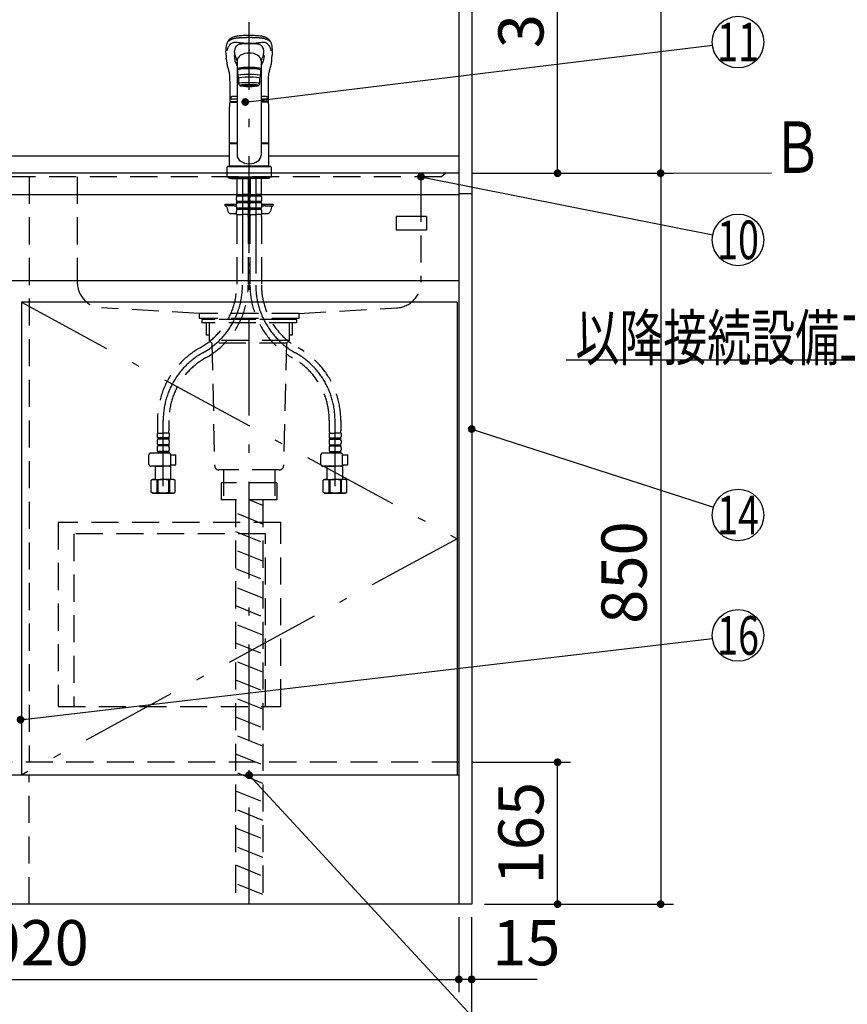
# Model space of a CAD drawing. Units: millimetres. Extents: x 210 to 6060, y -676 to 4222.
# Drawn here: x 2013 to 2976, y 661 to 1806 of the extents above; entities that cross this region are included whole.
import ezdxf

# ---------------------------------------------------------------- set-up
doc = ezdxf.new("R2010")
doc.units = ezdxf.units.MM
doc.header["$LTSCALE"] = 3.75
for name, pattern in [('DASHDOT', [50.5, 30, -9, 2.5, -9]), ('HIDDEN', [12.6, 8.4, -4.2]), ('PHANTOM', [58, 30, -9, 2.5, -5, 2.5, -9])]:
    doc.linetypes.add(name, pattern=pattern)
doc.layers.add('1', color=7, linetype='Continuous', lineweight=9)
doc.layers.add('128', color=7, linetype='Continuous', lineweight=9)
for name, color, linetype, lineweight, true_color in [('19', 52, 'Continuous', 9, 0xc0c000), ('2', 136, 'Continuous', 9, 0x008080), ('4', 56, 'Continuous', 9, 0x808000), ('5', 96, 'Continuous', 9, 0x008000), ('6', 16, 'Continuous', 9, 0x800000)]:
    doc.layers.add(name, color=color, linetype=linetype, lineweight=lineweight, true_color=true_color)
doc.styles.get("Standard").update_dxf_attribs({"font": 'txt', "bigfont": 'bigfont'})
doc.styles.add('ＭＳ ゴシック', font='txt')
doc.dimstyles.get("Standard").update_dxf_attribs({"dimtxt": 0.18, "dimasz": 0.18, "dimexe": 0.18, "dimexo": 0.0625, "dimgap": 0.09, "dimtad": 0, "dimtih": 1, "dimtoh": 1, "dimdec": 4, "dimzin": 0, "dimdsep": 46, "dimtxsty": 'Standard', "dimcen": 0.09, "dimadec": 0, "dimazin": 0, "dimtfac": 1, "dimtdec": 4, "dimtofl": 0, "dimtmove": 0, "dimatfit": 3, "dimfxl": 1, "dimtolj": 1, "dimtzin": 0, "dimarcsym": 0})

# ---------------------------------------------------------------- blocks, each defined once
blk = doc.blocks.new('_ARROWFILLED')
at = {"color": 0}
blk.add_solid([(0, 0), (-1, -0.167), (-1, 0.167), (0, 0)], dxfattribs=at)
blk = doc.blocks.new('G14')
at = {"layer": '1', "color": 7, "linetype": 'Continuous', "lineweight": 30}
blk.add_line((2759.2, 1627.5), (2888.3, 1627.8), dxfattribs=at)
at = {"layer": '1', "color": 7, "linetype": 'Continuous', "lineweight": 30, "xscale": 60, "yscale": 60, "zscale": 60, "rotation": 180.1454204479289}
blk.add_blockref('_ARROWFILLED', (2759.2, 1627.5), dxfattribs=at)
at = {"layer": '1', "color": 7, "linetype": 'Continuous', "lineweight": 9, "insert": (2918.3, 1627.8), "char_height": 60, "width": 49.736, "attachment_point": 8}
blk.add_mtext('{\\fＭＳ ゴシック;\\W0.714286;Ｂ}', dxfattribs=at)
blk = doc.blocks.new('_DOT')
at = {"color": 0}
blk.add_line((-0.5, 0), (-1, 0), dxfattribs=at)
at = {"color": 0, "const_width": 0.5}
blk.add_lwpolyline([(-0.25, 0, 1), (0.25, 0, 1)], format="xyb", close=True, dxfattribs=at)
blk = doc.blocks.new('Dim25')
at = {"layer": '1', "color": 7, "linetype": 'Continuous', "lineweight": 30}
for p, q in [((2524.2, 762.5), (2524.2, 675)), ((2539.2, 762.5), (2539.2, 675)), ((2615.5, 690), (2524.2, 690))]:
    blk.add_line(p, q, dxfattribs=at)
at = {"layer": '1', "color": 7, "linetype": 'Continuous', "lineweight": 30, "xscale": 9, "yscale": 9, "zscale": 9}
for p, rotation in [((2524.2, 690), 359.9999999999995), ((2539.2, 690), 179.9999999999997)]:
    blk.add_blockref('_DOT', p, dxfattribs=dict(at, rotation=rotation))
at = {"layer": '1', "color": 7, "linetype": 'Continuous', "lineweight": 9, "insert": (2563, 690), "char_height": 52.5, "width": 387.5, "attachment_point": 7, "style": 'ＭＳ ゴシック'}
blk.add_mtext('15', dxfattribs=at)
blk = doc.blocks.new('Dim26')
at = {"layer": '1', "color": 7, "linetype": 'Continuous', "lineweight": 30}
for p, q in [((2539.2, 942.5), (2654.2, 942.5)), ((2639.2, 777.5), (2639.2, 942.5)), ((2554.2, 777.5), (2654.2, 777.5))]:
    blk.add_line(p, q, dxfattribs=at)
at = {"layer": '1', "color": 7, "linetype": 'Continuous', "lineweight": 30, "xscale": 9, "yscale": 9, "zscale": 9}
for p, rotation in [((2639.2, 942.5), 89.99999999999939), ((2639.2, 777.5), 269.9999999999996)]:
    blk.add_blockref('_DOT', p, dxfattribs=dict(at, rotation=rotation))
at = {"layer": '1', "color": 7, "linetype": 'Continuous', "lineweight": 9, "insert": (2639.2, 860), "char_height": 52.5, "width": 637.5, "attachment_point": 8, "rotation": 90, "style": 'ＭＳ ゴシック'}
blk.add_mtext('165', dxfattribs=at)
blk = doc.blocks.new('Dim27')
at = {"layer": '2', "color": 136, "linetype": 'Continuous', "lineweight": 30, "true_color": 0x008080}
for p, q in [((2554.2, 2677.5), (2774.2, 2677.5)), ((2759.2, 2677.5), (2759.2, 1627.5)), ((2539.2, 1627.5), (2774.2, 1627.5))]:
    blk.add_line(p, q, dxfattribs=at)
at = {"layer": '2', "color": 136, "linetype": 'Continuous', "lineweight": 30, "true_color": 0x008080, "xscale": 9, "yscale": 9, "zscale": 9}
for p, rotation in [((2759.2, 2677.5), 89.99999999999939), ((2759.2, 1627.5), 269.9999999999993)]:
    blk.add_blockref('_DOT', p, dxfattribs=dict(at, rotation=rotation))
at = {"layer": '2', "color": 136, "linetype": 'Continuous', "lineweight": 9, "true_color": 0x008080, "insert": (2759.2, 2152.5), "char_height": 52.5, "width": 887.5, "attachment_point": 8, "rotation": 90, "style": 'ＭＳ ゴシック'}
blk.add_mtext('1050', dxfattribs=at)
blk = doc.blocks.new('Dim28')
at = {"layer": '1', "color": 7, "linetype": 'Continuous', "lineweight": 30}
for p, q in [((2539.2, 1627.5), (2774.2, 1627.5)), ((2759.2, 1627.5), (2759.2, 777.5)), ((2554.2, 777.5), (2774.2, 777.5))]:
    blk.add_line(p, q, dxfattribs=at)
at = {"layer": '1', "color": 7, "linetype": 'Continuous', "lineweight": 30, "xscale": 9, "yscale": 9, "zscale": 9}
for p, rotation in [((2759.2, 1627.5), 89.99999999999939), ((2759.2, 777.5), 269.9999999999996)]:
    blk.add_blockref('_DOT', p, dxfattribs=dict(at, rotation=rotation))
at = {"layer": '1', "color": 7, "linetype": 'Continuous', "lineweight": 9, "insert": (2759.2, 1163.1), "char_height": 52.5, "width": 675, "attachment_point": 8, "rotation": 90, "style": 'ＭＳ ゴシック'}
blk.add_mtext('850', dxfattribs=at)
blk = doc.blocks.new('G15')
at = {"layer": '19', "color": 52, "linetype": 'Continuous', "lineweight": 30, "true_color": 0xc0c000}
for p, q in [((2486.5, 1577.2), (2451.5, 1577.2)), ((2451.5, 1577.2), (2451.5, 1561.2)), ((2486.5, 1577.2), (2486.5, 1561.2)), ((2486.5, 1561.2), (2451.5, 1561.2))]:
    blk.add_line(p, q, dxfattribs=at)
blk = doc.blocks.new('Dim41')
at = {"layer": '1', "color": 7, "linetype": 'Continuous', "lineweight": 30}
for p, q in [((2554.2, 2009.5), (2654.2, 2009.5)), ((2639.2, 1627.5), (2639.2, 2009.5)), ((2539.2, 1627.5), (2654.2, 1627.5))]:
    blk.add_line(p, q, dxfattribs=at)
at = {"layer": '1', "color": 7, "linetype": 'Continuous', "lineweight": 30, "xscale": 9, "yscale": 9, "zscale": 9}
for p, rotation in [((2639.2, 2009.5), 89.99999999999939), ((2639.2, 1627.5), 269.9999999999996)]:
    blk.add_blockref('_DOT', p, dxfattribs=dict(at, rotation=rotation))
at = {"layer": '1', "color": 7, "linetype": 'Continuous', "lineweight": 9, "insert": (2639.2, 1832.5), "char_height": 52.5, "width": 675, "attachment_point": 8, "rotation": 90, "style": 'ＭＳ ゴシック'}
blk.add_mtext('382', dxfattribs=at)
blk = doc.blocks.new('Dim57')
at = {"layer": '1', "color": 7, "linetype": 'Continuous', "lineweight": 30}
for p, q in [((1489.2, 762.5), (1489.2, 525)), ((2539.2, 762.5), (2539.2, 525)), ((2539.2, 540), (1489.2, 540))]:
    blk.add_line(p, q, dxfattribs=at)
at = {"layer": '1', "color": 7, "linetype": 'Continuous', "lineweight": 30, "xscale": 9, "yscale": 9, "zscale": 9}
for p, rotation in [((1489.2, 540), 179.9999999999997), ((2539.2, 540), 359.9999999999995)]:
    blk.add_blockref('_DOT', p, dxfattribs=dict(at, rotation=rotation))
at = {"layer": '1', "color": 7, "linetype": 'Continuous', "lineweight": 9, "insert": (2014.2, 540), "char_height": 52.5, "width": 887.5, "attachment_point": 8, "style": 'ＭＳ ゴシック'}
blk.add_mtext('1050', dxfattribs=at)
blk = doc.blocks.new('Dim61')
at = {"layer": '19', "color": 52, "linetype": 'Continuous', "lineweight": 30, "true_color": 0xc0c000}
for p, q in [((2524.2, 726.6), (2524.2, 675)), ((1504.2, 716.3), (1504.2, 675)), ((1504.2, 690), (2524.2, 690))]:
    blk.add_line(p, q, dxfattribs=at)
at = {"layer": '19', "color": 52, "linetype": 'Continuous', "lineweight": 30, "true_color": 0xc0c000, "xscale": 9, "yscale": 9, "zscale": 9}
for p, rotation in [((1504.2, 690), 179.9999999999998), ((2524.2, 690), 359.9999999999997)]:
    blk.add_blockref('_DOT', p, dxfattribs=dict(at, rotation=rotation))
at = {"layer": '19', "color": 52, "linetype": 'Continuous', "lineweight": 9, "true_color": 0xc0c000, "insert": (2014.2, 690), "char_height": 52.5, "width": 887.5, "attachment_point": 8, "style": 'ＭＳ ゴシック'}
blk.add_mtext('1020', dxfattribs=at)
blk = doc.blocks.new('G22')
at = {"layer": '5', "color": 96, "linetype": 'HIDDEN', "lineweight": 30, "true_color": 0x008000}
for p, q in [((2317.2, 1221.5), (2058.2, 1221.5)), ((2058.2, 1221.5), (2058.2, 1007.5)), ((2317.2, 1007.5), (2317.2, 1221.5)), ((2299.2, 1208), (2076.2, 1208)), ((2076.2, 1208), (2076.2, 1007.5)), ((2299.2, 1007.5), (2299.2, 1208)), ((2058.2, 1007.5), (2317.2, 1007.5))]:
    blk.add_line(p, q, dxfattribs=at)

msp = doc.modelspace()

# ---------------------------------------------------------------- linework, layer by layer
at = {"layer": '1', "color": 7, "linetype": 'Continuous', "lineweight": 30}
for p, q in [((2524.247, 2678.5), (2524.247, 777.5)), ((2539.247, 2677.5), (2539.247, 777.5)), ((2524.247, 1502.5), (1504.247, 1502.5)), ((2522.247, 1477.5), (2015.247, 1477.5)), ((2015.247, 1477.5), (2015.247, 927.5)), ((2522.247, 1477.5), (2522.247, 927.5)), ((2524.247, 927.5), (1504.247, 927.5)), ((2539.247, 777.5), (1489.247, 777.5))]:
    msp.add_line(p, q, dxfattribs=at)
at = {"layer": '1', "color": 7, "linetype": 'HIDDEN', "lineweight": 30}
for p, q in [((2024.247, 1623.5), (2024.247, 942.5)), ((2524.247, 942.5), (1504.247, 942.5)), ((2024.247, 777.5), (2024.247, 927.5))]:
    msp.add_line(p, q, dxfattribs=at)
at = {"layer": '1', "color": 7, "linetype": 'DASHDOT', "lineweight": 30}
for p, q in [((2015.247, 1477.5), (2522.247, 1202.5)), ((2522.247, 1202.5), (2015.247, 927.5))]:
    msp.add_line(p, q, dxfattribs=at)
at = {"layer": '1', "color": 7, "linetype": 'Continuous', "lineweight": 30}
for points in [[(2480.247, 1623.5), (2819.825, 1555.86)], [(3414.247, 1251.5), (3069.247, 1410), (2649.247, 1410)], [(2539.247, 1330), (2820.696, 1239.21)], [(2014.247, 992.015), (2819.452, 1086.504)], [(2280.247, 927.5), (2629.247, 550), (3154.247, 550)]]:
    msp.add_lwpolyline(points, dxfattribs=at)
for centre in [(2849.247, 1550), (2849.247, 1230), (2849.247, 1090)]:
    msp.add_circle(centre, 30, dxfattribs=at)
at = {"layer": '128', "color": 7, "linetype": 'DASHDOT', "lineweight": 30}
for p, q in [((2280.247, 777.5), (2280.247, 1803.348)), ((2272.547, 1623.5), (2272.547, 1497.239)), ((2287.947, 1623.5), (2287.947, 1497.239)), ((2180.247, 1263.5), (2180.247, 1340.049)), ((2380.247, 1263.5), (2380.247, 1340.049))]:
    msp.add_line(p, q, dxfattribs=at)
at = {"layer": '128', "color": 7, "linetype": 'Continuous', "lineweight": 30}
for p, q in [((2253.501, 1764.719), (2253.619, 1761.379)), ((2306.876, 1761.381), (2306.993, 1764.719)), ((2266.247, 1760.541), (2266.247, 1648.456)), ((2294.247, 1759.789), (2294.247, 1648.456)), ((2266.747, 1747.552), (2266.747, 1741.088)), ((2266.747, 1741.088), (2268.247, 1738.104)), ((2269.247, 1748.37), (2269.247, 1749.044)), ((2291.247, 1748.37), (2291.247, 1749.048)), ((2292.247, 1738.104), (2293.747, 1741.088)), ((2293.747, 1741.088), (2293.747, 1747.552)), ((2268.247, 1731.64), (2268.247, 1738.104)), ((2269.247, 1729.651), (2268.247, 1731.64)), ((2270.897, 1728.955), (2270.897, 1730.022)), ((2289.597, 1728.955), (2289.597, 1730.022)), ((2292.247, 1731.64), (2291.247, 1729.651)), ((2292.247, 1738.104), (2292.247, 1731.64)), ((2257.862, 1710.057), (2266.247, 1710.057)), ((2258.249, 1710.95), (2266.247, 1710.95)), ((2258.355, 1710.95), (2266.247, 1710.95)), ((2266.247, 1716.65), (2260.247, 1716.65)), ((2266.247, 1713.65), (2260.247, 1713.65)), ((2300.247, 1716.65), (2294.247, 1716.65)), ((2300.247, 1713.65), (2294.247, 1713.65)), ((2302.14, 1710.95), (2294.247, 1710.95)), ((2302.789, 1710.057), (2294.247, 1710.057)), ((2257.247, 1662.901), (2257.247, 1704.773)), ((2303.247, 1662.901), (2303.247, 1704.773)), ((2257.247, 1662.901), (2257.547, 1662.601)), ((2257.247, 1635.999), (2257.247, 1661.899)), ((2257.247, 1661.899), (2266.247, 1661.899)), ((2257.547, 1662.601), (2266.247, 1662.601)), ((2257.747, 1661.899), (2257.747, 1662.399)), ((2266.247, 1662.399), (2257.747, 1662.399)), ((2294.247, 1662.601), (2302.947, 1662.601)), ((2302.747, 1662.399), (2294.247, 1662.399)), ((2294.247, 1661.899), (2303.247, 1661.899)), ((2302.747, 1661.899), (2302.747, 1662.399)), ((2302.947, 1662.601), (2303.247, 1662.901)), ((2303.247, 1635.999), (2303.247, 1661.899)), ((2254.247, 1633.499), (2254.247, 1623.5)), ((2256.247, 1635.499), (2304.247, 1635.499)), ((2257.247, 1635.999), (2303.247, 1635.999)), ((2257.747, 1635.499), (2257.747, 1635.999)), ((2302.747, 1635.499), (2302.747, 1635.999)), ((2306.247, 1623.5), (2306.247, 1633.499)), ((2254.247, 1623.5), (2306.247, 1623.5)), ((2256.747, 1623.5), (2256.747, 1621.5)), ((2303.747, 1621.5), (2256.747, 1621.5)), ((2259.747, 1621.5), (2280.247, 1621.5)), ((2300.747, 1621.5), (2297.747, 1621.5)), ((2303.747, 1623.5), (2303.747, 1621.5)), ((2280.247, 1519), (2280.247, 1522.5)), ((2280.247, 1510.5), (2280.247, 1516))]:
    msp.add_line(p, q, dxfattribs=at)
at = {"layer": '128', "color": 7, "linetype": 'HIDDEN', "lineweight": 30}
for p, q in [((2266.047, 1621.5), (2266.047, 1603.2)), ((2279.047, 1621.5), (2279.047, 1603.2)), ((2281.447, 1621.5), (2281.447, 1603.2)), ((2294.447, 1621.5), (2294.447, 1603.2)), ((2266.347, 1602.9), (2266.047, 1603.2)), ((2278.747, 1602.9), (2279.047, 1603.2)), ((2281.747, 1602.9), (2281.447, 1603.2)), ((2281.501, 1612.9), (2281.501, 1603.9)), ((2294.147, 1602.9), (2294.447, 1603.2)), ((2294.394, 1612.9), (2294.394, 1603.9)), ((2265.547, 1596.35), (2265.547, 1599.15)), ((2266.147, 1602.9), (2272.547, 1602.9)), ((2266.147, 1600.9), (2266.147, 1602.9)), ((2278.947, 1602.4), (2266.147, 1602.4)), ((2278.947, 1600.9), (2266.147, 1600.9)), ((2278.947, 1594.6), (2266.147, 1594.6)), ((2266.147, 1593.1), (2266.147, 1594.6)), ((2278.947, 1593.1), (2266.147, 1593.1)), ((2266.647, 1602.9), (2272.547, 1602.9)), ((2278.447, 1602.9), (2272.547, 1602.9)), ((2278.947, 1602.9), (2272.547, 1602.9)), ((2278.947, 1600.9), (2278.947, 1602.9)), ((2278.947, 1593.1), (2278.947, 1594.6)), ((2279.547, 1596.35), (2279.547, 1599.15)), ((2280.947, 1596.35), (2280.947, 1599.15)), ((2281.547, 1600.9), (2281.547, 1602.9)), ((2281.547, 1602.9), (2287.947, 1602.9)), ((2294.347, 1602.4), (2281.547, 1602.4)), ((2294.347, 1600.9), (2281.547, 1600.9)), ((2294.347, 1594.6), (2281.547, 1594.6)), ((2281.547, 1593.1), (2281.547, 1594.6)), ((2294.347, 1593.1), (2281.547, 1593.1)), ((2282.047, 1602.9), (2287.947, 1602.9)), ((2294.347, 1602.9), (2287.947, 1602.9)), ((2293.847, 1602.9), (2287.947, 1602.9)), ((2294.347, 1600.9), (2294.347, 1602.9)), ((2294.347, 1593.1), (2294.347, 1594.6)), ((2294.947, 1596.35), (2294.947, 1599.15)), ((2252.247, 1589.5), (2252.247, 1591.5)), ((2252.247, 1591.5), (2265.551, 1591.5)), ((2261.747, 1589.5), (2252.247, 1589.5)), ((2254.134, 1588.035), (2255.413, 1583.429)), ((2259.267, 1580.5), (2265.547, 1580.5)), ((2261.747, 1589.5), (2261.747, 1591.5)), ((2263.747, 1589.5), (2265.547, 1589.5)), ((2265.547, 1588.55), (2265.547, 1591.35)), ((2265.547, 1579.5), (2265.547, 1583.55)), ((2278.947, 1586.8), (2266.147, 1586.8)), ((2266.147, 1585.3), (2266.147, 1586.8)), ((2278.947, 1585.3), (2266.147, 1585.3)), ((2278.947, 1585.3), (2278.947, 1586.8)), ((2279.547, 1588.55), (2279.547, 1591.35)), ((2279.547, 1579.5), (2279.547, 1583.55)), ((2280.947, 1588.55), (2280.947, 1591.35)), ((2280.947, 1579.5), (2280.947, 1583.55)), ((2294.347, 1586.8), (2281.547, 1586.8)), ((2281.547, 1585.3), (2281.547, 1586.8)), ((2294.347, 1585.3), (2281.547, 1585.3)), ((2294.347, 1585.3), (2294.347, 1586.8)), ((2294.943, 1591.5), (2308.247, 1591.5)), ((2294.947, 1588.55), (2294.947, 1591.35)), ((2294.947, 1589.5), (2296.747, 1589.5)), ((2294.947, 1579.5), (2294.947, 1583.55)), ((2294.947, 1580.5), (2301.227, 1580.5)), ((2298.747, 1589.5), (2298.747, 1591.5)), ((2298.747, 1589.5), (2308.247, 1589.5)), ((2306.36, 1588.035), (2305.081, 1583.429)), ((2308.247, 1589.5), (2308.247, 1591.5)), ((2265.547, 1579.5), (2272.547, 1579.5)), ((2265.847, 1577.069), (2265.847, 1497.239)), ((2279.547, 1579.5), (2272.547, 1579.5)), ((2279.247, 1577.069), (2279.247, 1497.239)), ((2280.947, 1579.5), (2287.947, 1579.5)), ((2281.247, 1577.069), (2281.247, 1497.239)), ((2294.947, 1579.5), (2287.947, 1579.5)), ((2294.647, 1577.069), (2294.647, 1497.239)), ((2173.547, 1340.049), (2173.547, 1327.833)), ((2186.947, 1340.049), (2186.947, 1327.833)), ((2373.547, 1340.049), (2373.547, 1327.833)), ((2386.947, 1340.049), (2386.947, 1327.833)), ((2173.247, 1325.402), (2180.247, 1325.402)), ((2173.247, 1325.402), (2173.247, 1321.352)), ((2174.158, 1325.402), (2173.798, 1325.61)), ((2186.647, 1319.602), (2173.847, 1319.602)), ((2173.847, 1319.602), (2173.847, 1318.102)), ((2186.647, 1318.102), (2173.847, 1318.102)), ((2187.247, 1325.402), (2180.247, 1325.402)), ((2186.647, 1319.602), (2186.647, 1318.102)), ((2187.247, 1325.402), (2187.247, 1321.352)), ((2373.247, 1325.402), (2373.247, 1321.352)), ((2373.247, 1325.402), (2380.247, 1325.402)), ((2373.847, 1319.602), (2386.647, 1319.602)), ((2373.847, 1319.602), (2373.847, 1318.102)), ((2373.847, 1318.102), (2386.647, 1318.102)), ((2387.247, 1325.402), (2380.247, 1325.402)), ((2386.337, 1325.402), (2386.697, 1325.61)), ((2386.647, 1319.602), (2386.647, 1318.102)), ((2387.247, 1325.402), (2387.247, 1321.352)), ((2173.247, 1316.352), (2173.247, 1313.552)), ((2173.247, 1308.552), (2173.247, 1305.752)), ((2186.647, 1311.802), (2173.847, 1311.802)), ((2173.847, 1311.802), (2173.847, 1310.302)), ((2186.647, 1310.302), (2173.847, 1310.302)), ((2186.647, 1311.802), (2186.647, 1310.302)), ((2187.247, 1316.352), (2187.247, 1313.552)), ((2187.247, 1308.552), (2187.247, 1305.752)), ((2373.247, 1316.352), (2373.247, 1313.552)), ((2373.247, 1308.552), (2373.247, 1305.752)), ((2373.847, 1311.802), (2386.647, 1311.802)), ((2373.847, 1311.802), (2373.847, 1310.302)), ((2373.847, 1310.302), (2386.647, 1310.302)), ((2386.647, 1311.802), (2386.647, 1310.302)), ((2387.247, 1316.352), (2387.247, 1313.552)), ((2387.247, 1308.552), (2387.247, 1305.752)), ((2163.702, 1288.844), (2163.702, 1299.944)), ((2187.015, 1301.944), (2165.702, 1301.944)), ((2186.647, 1304.002), (2173.847, 1304.002)), ((2173.847, 1304.002), (2173.847, 1302.002)), ((2186.647, 1302.502), (2173.847, 1302.502)), ((2186.647, 1304.002), (2186.647, 1302.002)), ((2188.998, 1300.202), (2195.024, 1300.202)), ((2189.015, 1288.844), (2189.015, 1299.944)), ((2195.024, 1288.202), (2195.024, 1300.202)), ((2363.702, 1288.844), (2363.702, 1299.944)), ((2387.015, 1301.944), (2365.702, 1301.944)), ((2373.847, 1304.002), (2373.847, 1302.002)), ((2373.847, 1304.002), (2386.647, 1304.002)), ((2373.847, 1302.502), (2386.647, 1302.502)), ((2386.647, 1304.002), (2386.647, 1302.002)), ((2388.998, 1300.202), (2395.024, 1300.202)), ((2389.015, 1288.844), (2389.015, 1299.944)), ((2395.024, 1288.202), (2395.024, 1300.202)), ((2187.015, 1286.844), (2165.702, 1286.844)), ((2171.291, 1286.844), (2171.247, 1286.8)), ((2171.247, 1286.8), (2180.247, 1286.8)), ((2171.247, 1271.5), (2171.247, 1286.8)), ((2189.247, 1286.8), (2180.247, 1286.8)), ((2188.747, 1287.3), (2189.247, 1286.8)), ((2188.952, 1288.202), (2195.024, 1288.202)), ((2189.247, 1271.5), (2189.247, 1286.8)), ((2387.015, 1286.844), (2365.702, 1286.844)), ((2371.291, 1286.844), (2371.247, 1286.8)), ((2371.247, 1286.8), (2380.247, 1286.8)), ((2371.247, 1271.5), (2371.247, 1286.8)), ((2389.247, 1286.8), (2380.247, 1286.8)), ((2388.747, 1287.3), (2389.247, 1286.8)), ((2388.952, 1288.202), (2395.024, 1288.202)), ((2389.247, 1271.5), (2389.247, 1286.8)), ((2168.247, 1271.5), (2166.391, 1270.428)), ((2168.247, 1271.5), (2171.247, 1271.5)), ((2169.147, 1271.5), (2180.247, 1271.5)), ((2170.288, 1271.5), (2180.247, 1271.5)), ((2191.347, 1271.5), (2180.247, 1271.5)), ((2192.247, 1271.5), (2180.247, 1271.5)), ((2192.247, 1271.5), (2194.103, 1270.428)), ((2368.247, 1271.5), (2366.391, 1270.428)), ((2368.247, 1271.5), (2371.247, 1271.5)), ((2369.147, 1271.5), (2380.247, 1271.5)), ((2370.288, 1271.5), (2380.247, 1271.5)), ((2391.347, 1271.5), (2380.247, 1271.5)), ((2392.247, 1271.5), (2380.247, 1271.5)), ((2392.247, 1271.5), (2394.103, 1270.428)), ((2166.391, 1256.572), (2166.391, 1270.428)), ((2172.947, 1270.571), (2172.947, 1256.429)), ((2174.062, 1270.552), (2172.947, 1270.552)), ((2174.062, 1270.552), (2174.062, 1256.448)), ((2186.432, 1270.552), (2187.547, 1270.552)), ((2186.432, 1270.552), (2186.432, 1256.448)), ((2187.547, 1270.571), (2187.547, 1256.429)), ((2194.103, 1256.572), (2194.103, 1270.428)), ((2366.391, 1256.572), (2366.391, 1270.428)), ((2372.947, 1270.571), (2372.947, 1256.429)), ((2374.062, 1270.552), (2372.947, 1270.552)), ((2374.062, 1270.552), (2374.062, 1256.448)), ((2386.432, 1270.552), (2387.547, 1270.552)), ((2386.432, 1270.552), (2386.432, 1256.448)), ((2387.547, 1270.571), (2387.547, 1256.429)), ((2394.103, 1256.572), (2394.103, 1270.428)), ((2168.247, 1255.5), (2166.391, 1256.572)), ((2168.247, 1255.5), (2180.247, 1255.5)), ((2180.247, 1255.5), (2169.147, 1255.5)), ((2172.947, 1256.448), (2174.062, 1256.448)), ((2180.247, 1255.5), (2191.347, 1255.5)), ((2192.247, 1255.5), (2180.247, 1255.5)), ((2187.547, 1256.448), (2186.432, 1256.448)), ((2192.247, 1255.5), (2194.103, 1256.572)), ((2368.247, 1255.5), (2366.391, 1256.572)), ((2368.247, 1255.5), (2380.247, 1255.5)), ((2380.247, 1255.5), (2369.147, 1255.5)), ((2372.947, 1256.448), (2374.062, 1256.448)), ((2380.247, 1255.5), (2391.347, 1255.5)), ((2392.247, 1255.5), (2380.247, 1255.5)), ((2387.547, 1256.448), (2386.432, 1256.448)), ((2392.247, 1255.5), (2394.103, 1256.572))]:
    msp.add_line(p, q, dxfattribs=at)
at = {"layer": '128', "color": 7, "linetype": 'Continuous', "lineweight": 30}
for points in [[(2280.247, 1787.75), (2278.232, 1787.716), (2276.409, 1787.664), (2274.795, 1787.6), (2273.393, 1787.529), (2271.835, 1787.429), (2270.614, 1787.333), (2269.711, 1787.252), (2268.697, 1787.146), (2267.627, 1787.02), (2266.498, 1786.867), (2265.36, 1786.684), (2263.954, 1786.404), (2262.715, 1786.084), (2261.677, 1785.733), (2260.878, 1785.396), (2260.207, 1785.08), (2259.562, 1784.745), (2259.037, 1784.444), (2258.489, 1784.096), (2258.003, 1783.753), (2257.623, 1783.455), (2257.332, 1783.206), (2256.964, 1782.858), (2256.572, 1782.438), (2256.178, 1781.941), (2255.82, 1781.431), (2255.434, 1780.82), (2255.034, 1780.098), (2254.634, 1779.249), (2254.248, 1778.256), (2253.903, 1777.126)], [(2306.6, 1777.1), (2306.323, 1778.029), (2306.038, 1778.82), (2305.756, 1779.487), (2305.488, 1780.044), (2305.245, 1780.499), (2305.035, 1780.863), (2304.863, 1781.142), (2304.71, 1781.378), (2304.559, 1781.602), (2304.409, 1781.814), (2304.246, 1782.039), (2304.075, 1782.257), (2303.897, 1782.467), (2303.655, 1782.732), (2303.321, 1783.061), (2302.985, 1783.36), (2302.575, 1783.69), (2302.138, 1784.006), (2301.727, 1784.278), (2301.35, 1784.508), (2300.597, 1784.924), (2299.815, 1785.306), (2299.005, 1785.659), (2298.133, 1785.976), (2297.14, 1786.26), (2296.516, 1786.409), (2295.772, 1786.565), (2294.899, 1786.725), (2293.88, 1786.884), (2292.642, 1787.048), (2291.335, 1787.195), (2289.734, 1787.346), (2287.825, 1787.485), (2286.192, 1787.577), (2284.377, 1787.654), (2282.388, 1787.713), (2280.247, 1787.75)], [(2254.557, 1769.762), (2254.731, 1770.43), (2254.731, 1770.43)], [(2262.908, 1764.447), (2263.125, 1761.631), (2263.729, 1757.933)], [(2297.589, 1764.476), (2297.37, 1761.631), (2296.765, 1757.933)], [(2305.937, 1769.762), (2305.764, 1770.43), (2305.764, 1770.43)], [(2253.757, 1759.492), (2253.619, 1761.379)], [(2254.138, 1755.844), (2254.168, 1755.492), (2254.266, 1754.892)], [(2254.266, 1754.892), (2254.518, 1753.601), (2254.824, 1752.339), (2255.134, 1751.203), (2255.429, 1750.19), (2255.693, 1749.3), (2255.919, 1748.534), (2256.117, 1747.849), (2256.307, 1747.178), (2256.452, 1746.648), (2256.59, 1746.123), (2256.729, 1745.563), (2256.871, 1744.933), (2257.005, 1744.271), (2257.076, 1743.898), (2257.14, 1743.558), (2257.21, 1743.149), (2257.302, 1742.461), (2257.371, 1741.813), (2257.44, 1740.989), (2257.503, 1739.978), (2257.554, 1738.788), (2257.598, 1737.444), (2257.553, 1735.949)], [(2264.06, 1757.096), (2264.531, 1756.163), (2265.044, 1755.03), (2265.694, 1753.561), (2266.247, 1752.378)], [(2296.434, 1757.096), (2295.964, 1756.163), (2295.451, 1755.03), (2294.801, 1753.561), (2294.247, 1752.378)], [(2302.941, 1735.948), (2302.899, 1737.643), (2302.942, 1739.084), (2302.989, 1740.259), (2303.037, 1741.152), (2303.077, 1741.78), (2303.111, 1742.233), (2303.177, 1742.779), (2303.284, 1743.416), (2303.428, 1744.115), (2303.58, 1744.775), (2303.695, 1745.26), (2303.778, 1745.599), (2303.913, 1746.142), (2304.047, 1746.655), (2304.156, 1747.059), (2304.292, 1747.549), (2304.461, 1748.141), (2304.664, 1748.832), (2304.897, 1749.62), (2305.227, 1750.739), (2305.582, 1752.004), (2305.936, 1753.421), (2306.228, 1754.892)], [(2306.228, 1754.892), (2306.327, 1755.492), (2306.355, 1755.843)], [(2306.355, 1755.843), (2306.572, 1757.605), (2306.738, 1759.431)], [(2306.738, 1759.431), (2306.876, 1761.381)], [(2257.553, 1735.949), (2257.629, 1732.275), (2257.719, 1727.519), (2257.787, 1722.995), (2257.832, 1718.739), (2257.854, 1714.782), (2257.855, 1711.45)], [(2302.64, 1711.45), (2302.641, 1714.782), (2302.663, 1718.739), (2302.708, 1722.995), (2302.776, 1727.519), (2302.866, 1732.275), (2302.941, 1735.949)]]:
    msp.add_lwpolyline(points, dxfattribs=at)
for centre, radius, start, end in [((2277.694, 1771.353), 24.482, 166.361984, 183.733296), ((2270.079, 1771.017), 6.384, 113.283262, 149.263334), ((2272.846, 1763.102), 14.755, 95.5923, 110.989403), ((2276.342, 1675.153), 102.752, 87.817917, 92.751942), ((2284.153, 1675.153), 102.752, 87.220362, 92.182083), ((2287.762, 1763.613), 14.237, 68.688596, 84.461529), ((2290.763, 1771.408), 5.89, 29.170709, 68.304781), ((2282.421, 1771.32), 24.859, 356.399835, 13.552087), ((1882.894, 1749.818), 370.907, 2.302448, 3.087019), ((2279.133, 1767.048), 16.242, 153.513632, 173.753715), ((2299.436, 1773.313), 36.726, 187.034648, 194.921516), ((2280.825, 1766.922), 16.783, 6.373425, 26.060718), ((2261.049, 1773.315), 36.736, 345.079137, 352.916217), ((2677.601, 1749.818), 370.907, 176.912981, 177.697552), ((2301.292, 1762.619), 47.638, 183.763322, 188.176), ((2296.054, 1774.327), 33.782, 199.337262, 208.088383), ((2264.44, 1774.327), 33.782, 331.911617, 340.662738), ((2280.247, 1704.773), 23, 166.701748, 180), ((2258.355, 1711.45), 0.5, 180.012351, 270), ((2260.247, 1715.15), 1.5, 90, 270), ((2300.247, 1715.15), 1.5, 270, 90), ((2302.14, 1711.45), 0.5, 270, 359.987649), ((2280.247, 1704.773), 23, 0, 13.298252)]:
    msp.add_arc(centre, radius, start, end, dxfattribs=at)
at = {"layer": '128', "color": 7, "linetype": 'PHANTOM', "lineweight": 30}
for centre, start, end in [((2256.247, 1633.499), 90, 180), ((2304.247, 1633.499), 0, 90)]:
    msp.add_arc(centre, 2, start, end, dxfattribs=at)
at = {"layer": '128', "color": 7, "linetype": 'HIDDEN', "lineweight": 30}
for centre, radius, start, end in [((2268.399, 1599.15), 2.852, 142.150711, 180), ((2268.399, 1596.35), 2.852, 180, 217.849289), ((2268.399, 1591.35), 2.852, 142.150711, 180), ((2276.695, 1599.15), 2.852, 0, 37.849289), ((2276.695, 1596.35), 2.852, 322.150711, 0), ((2276.695, 1591.35), 2.852, 360, 37.849289), ((2283.799, 1599.15), 2.852, 142.150711, 180), ((2283.799, 1596.35), 2.852, 180, 217.849289), ((2283.799, 1591.35), 2.852, 142.150711, 180), ((2292.095, 1599.15), 2.852, 0, 37.849289), ((2292.095, 1596.35), 2.852, 322.150711, 0), ((2292.095, 1591.35), 2.852, 360, 37.849289), ((2252.207, 1587.5), 2, 15.524, 90), ((2259.267, 1584.5), 4, 195.524, 270), ((2263.747, 1591.5), 2, 180, 270), ((2268.399, 1588.55), 2.852, 180, 217.849289), ((2268.399, 1583.55), 2.852, 142.150711, 180), ((2276.695, 1588.55), 2.852, 322.150711, 0), ((2276.695, 1583.55), 2.852, 0, 37.849289), ((2283.799, 1588.55), 2.852, 180, 217.849289), ((2283.799, 1583.55), 2.852, 142.150711, 180), ((2292.095, 1588.55), 2.852, 322.150711, 0), ((2292.095, 1583.55), 2.852, 0, 37.849289), ((2296.747, 1591.5), 2, 270, 0), ((2301.227, 1584.5), 4, 270, 344.476), ((2308.287, 1587.5), 2, 90, 164.476), ((2275.847, 1577.069), 10, 165.930132, 180), ((2269.247, 1577.069), 10, 0, 14.069868), ((2291.247, 1577.069), 10, 165.930132, 180), ((2284.647, 1577.069), 10, 0, 14.069868), ((2182.547, 1497.239), 83.3, 299.158169, 0), ((2182.547, 1497.239), 96.7, 299.158169, 0), ((2377.947, 1497.239), 96.7, 180, 240.841831), ((2377.947, 1497.239), 83.3, 180, 240.841831), ((2270.247, 1340.049), 96.7, 119.158169, 180), ((2290.247, 1340.049), 96.7, 0, 60.841831), ((2270.247, 1340.049), 83.3, 119.158169, 180), ((2290.247, 1340.049), 83.3, 0, 60.841831), ((2176.099, 1321.352), 2.852, 180, 217.849289), ((2176.099, 1316.352), 2.852, 142.150711, 180), ((2183.547, 1327.833), 10, 180, 194.069868), ((2176.947, 1327.833), 10, 345.930132, 0), ((2184.395, 1321.352), 2.852, 322.150711, 0), ((2184.395, 1316.352), 2.852, 0, 37.849289), ((2376.099, 1321.352), 2.852, 180, 217.849289), ((2376.099, 1316.352), 2.852, 142.150711, 180), ((2383.547, 1327.833), 10, 180, 194.069868), ((2376.947, 1327.833), 10, 345.930132, 0), ((2384.395, 1321.352), 2.852, 322.150711, 0), ((2384.395, 1316.352), 2.852, 0, 37.849289), ((2176.099, 1313.552), 2.852, 180, 217.849289), ((2176.099, 1308.552), 2.852, 142.150711, 180), ((2176.099, 1305.752), 2.852, 180, 217.849289), ((2184.395, 1313.552), 2.852, 322.150711, 0), ((2184.395, 1308.552), 2.852, 360, 37.849289), ((2184.395, 1305.752), 2.852, 322.150711, 0), ((2376.099, 1313.552), 2.852, 180, 217.849289), ((2376.099, 1308.552), 2.852, 142.150711, 180), ((2376.099, 1305.752), 2.852, 180, 217.849289), ((2384.395, 1313.552), 2.852, 322.150711, 0), ((2384.395, 1308.552), 2.852, 360, 37.849289), ((2384.395, 1305.752), 2.852, 322.150711, 0), ((2165.702, 1299.944), 2, 90, 180), ((2187.015, 1299.944), 2, 0, 90), ((2365.702, 1299.944), 2, 90, 180), ((2387.015, 1299.944), 2, 0, 90), ((2165.702, 1288.844), 2, 180, 270), ((2187.015, 1288.844), 2, 270, 0), ((2365.702, 1288.844), 2, 180, 270), ((2387.015, 1288.844), 2, 270, 0), ((2169.855, 1265.89), 5.61, 56.55, 128.133), ((2180.247, 1250.856), 20.644, 90, 107.433), ((2180.247, 1250.856), 20.644, 72.567, 90), ((2190.639, 1265.89), 5.61, 51.867, 123.45), ((2369.855, 1265.89), 5.61, 56.55, 128.133), ((2380.247, 1250.856), 20.644, 90, 107.433), ((2380.247, 1250.856), 20.644, 72.567, 90), ((2390.639, 1265.89), 5.61, 51.867, 123.45), ((2169.855, 1261.11), 5.61, 231.868, 303.45), ((2180.247, 1276.144), 20.644, 252.567, 270), ((2180.247, 1276.144), 20.644, 270, 287.433), ((2190.639, 1261.11), 5.61, 236.55, 308.132), ((2369.855, 1261.11), 5.61, 231.868, 303.45), ((2380.247, 1276.144), 20.644, 252.567, 270), ((2380.247, 1276.144), 20.644, 270, 287.433), ((2390.639, 1261.11), 5.61, 236.55, 308.132)]:
    msp.add_arc(centre, radius, start, end, dxfattribs=at)
at = {"layer": '128', "color": 7, "linetype": 'DASHDOT', "lineweight": 30}
for centre, start, end in [((2182.547, 1497.239), 299.158169, 0), ((2377.947, 1497.239), 180, 240.841831), ((2270.247, 1340.049), 119.158169, 180), ((2290.247, 1340.049), 0, 60.841831)]:
    msp.add_arc(centre, 90, start, end, dxfattribs=at)
at = {"layer": '128', "color": 7, "linetype": 'Continuous', "lineweight": 30}
for centre, major_axis, ratio, start_param, end_param in [((2280.247, 1758.213), (14, 0), 0.648208, 0, 3.14159265), ((2280.247, 1769.42), (-14, 0), 0.0526798, -1.57079633, -1.5180877), ((2280.247, 1769.42), (14, 0), 0.0526798, 1.5180877, 1.57079633), ((2280.247, 1749.044), (-14, 0), 0.10452846, 2.56627585, 6.85851094), ((2280.247, 1747.552), (13.5, 0), 0.104528, 0, 3.14159265), ((2280.247, 1741.088), (13.5, 0), 0.104528, 0, 3.14159265), ((2280.247, 1749.044), (11, 0), 0.104527, 0, 3.14159265), ((2280.247, 1738.104), (12, 0), 0.104527, 0, 3.14159265), ((2280.247, 1731.64), (12, 0), 0.104527, 0, 3.14159265), ((2280.247, 1729.651), (11, 0), 0.104529, 0, 3.14159265), ((2280.247, 1729.651), (-11, 0), 0.104529, 0, 0.55480016), ((2280.247, 1729.651), (-10, 0), 0.10452722, 2.77902102, 6.64572141), ((2280.247, 1728.955), (-9.35, 0), 0.10456397, -3.14159265, 0), ((2280.247, 1729.651), (11, 0), 0.104529, -0.55482191, 0), ((2280.247, 1648.456), (-14, 0), 0.71169924, 0, 3.14159265)]:
    msp.add_ellipse(centre, major_axis=major_axis, ratio=ratio, start_param=start_param, end_param=end_param, dxfattribs=at)
for major_axis, ratio in [((9.35, 0), 0.10455142), ((-8, 0), 0.10456497)]:
    msp.add_ellipse((2280.247, 1728.955), major_axis=major_axis, ratio=ratio, dxfattribs=at)
for points, knots in [([(2254.731, 1770.43), (2254.777, 1770.575), (2254.867, 1770.853), (2255.004, 1771.243), (2255.134, 1771.595), (2255.258, 1771.909), (2255.374, 1772.189), (2255.481, 1772.437), (2255.578, 1772.655), (2255.665, 1772.844), (2255.74, 1773.006), (2255.852, 1773.249), (2256.014, 1773.602), (2256.245, 1774.082), (2256.505, 1774.6), (2256.799, 1775.15), (2257.108, 1775.687), (2257.471, 1776.278), (2257.883, 1776.882), (2258.35, 1777.468), (2258.985, 1778.162), (2259.812, 1778.874), (2261.033, 1779.568), (2262.399, 1779.977), (2263.644, 1780.069), (2264.634, 1779.99), (2265.338, 1779.916), (2266.097, 1779.82), (2266.818, 1779.726), (2267.395, 1779.659), (2268.007, 1779.592), (2268.799, 1779.512), (2269.722, 1779.419), (2270.72, 1779.314), (2271.834, 1779.197), (2273.189, 1779.067), (2274.684, 1778.936), (2276.053, 1778.827), (2277.204, 1778.75), (2278.286, 1778.693), (2279.293, 1778.656), (2279.938, 1778.652), (2280.247, 1778.649)], [0, 0, 0, 0, 1, 1, 1, 2, 2, 2, 3, 3, 3, 4, 4, 4, 5, 5, 5, 6, 6, 6, 7, 7, 7, 8, 8, 8, 9, 9, 9, 10, 10, 10, 11, 11, 11, 12, 12, 12, 13, 13, 13, 14, 14, 14, 14]), ([(2280.247, 1778.649), (2282.473, 1778.648), (2284.536, 1778.83), (2288.394, 1779.156), (2290.195, 1779.364), (2292.255, 1779.568), (2292.659, 1779.602), (2293.454, 1779.694), (2293.841, 1779.746), (2294.989, 1779.899), (2295.714, 1779.995), (2296.702, 1780.043), (2297.011, 1780.044), (2297.582, 1779.997), (2297.827, 1779.968), (2298.568, 1779.835), (2299.024, 1779.697), (2300.306, 1779.153), (2301.044, 1778.613), (2302.332, 1777.301), (2302.876, 1776.538), (2303.853, 1774.901), (2304.289, 1774.023), (2304.887, 1772.716), (2305.079, 1772.292), (2305.44, 1771.4), (2305.607, 1770.928), (2305.764, 1770.43)], [0, 0, 0, 0, 1, 1, 1, 2, 2, 2, 3, 3, 3, 4, 4, 4, 5, 5, 5, 6, 6, 6, 7, 7, 7, 8, 8, 8, 9, 9, 9, 9]), ([(2263.949, 1763.856), (2263.951, 1763.849), (2263.955, 1763.834), (2263.963, 1763.804), (2263.977, 1763.752), (2263.998, 1763.677), (2264.025, 1763.588), (2264.043, 1763.528), (2264.062, 1763.469), (2264.082, 1763.409), (2264.113, 1763.32), (2264.139, 1763.245), (2264.158, 1763.193), (2264.17, 1763.163), (2264.175, 1763.148), (2264.178, 1763.141)], [0, 0, 0, 0, 1, 1, 1, 2, 2, 2, 3, 3, 3, 4, 4, 4, 5, 5, 5, 5])]:
    msp.add_open_spline(points, degree=3, knots=knots, dxfattribs=at)
for points in [[(2256.622, 1781.421), (2256.622, 1781.421), (2256.768, 1781.559), (2257.483, 1782.186), (2258.742, 1782.96), (2260.307, 1783.62), (2261.048, 1783.883), (2261.559, 1784.053), (2261.83, 1784.135), (2262.42, 1784.292), (2262.737, 1784.366), (2263.416, 1784.508), (2263.776, 1784.575), (2264.54, 1784.704), (2264.944, 1784.765), (2265.786, 1784.88), (2266.227, 1784.934), (2267.142, 1785.035), (2267.617, 1785.082), (2268.598, 1785.169), (2269.105, 1785.209), (2270.15, 1785.283), (2270.688, 1785.316), (2271.79, 1785.377), (2272.353, 1785.404), (2274.075, 1785.475), (2275.262, 1785.51), (2277.713, 1785.557), (2278.973, 1785.569), (2280.247, 1785.569), (2280.247, 1785.569)], [(2280.247, 1785.569), (2280.247, 1785.569), (2282.302, 1785.569), (2284.318, 1785.539), (2287.602, 1785.433), (2288.944, 1785.37), (2290.67, 1785.261), (2291.12, 1785.229), (2292.539, 1785.117), (2293.462, 1785.028), (2294.895, 1784.857), (2295.439, 1784.783), (2296.546, 1784.609), (2297.09, 1784.509), (2298.162, 1784.276), (2298.667, 1784.141), (2301.219, 1783.299), (2302.788, 1782.455), (2303.872, 1781.421), (2303.872, 1781.421)], [(2296.546, 1763.856), (2296.546, 1763.856), (2296.515, 1763.737), (2296.48, 1763.618), (2296.404, 1763.379), (2296.362, 1763.26), (2296.317, 1763.141), (2296.317, 1763.141)], [(2263.729, 1757.933), (2263.729, 1757.933), (2263.733, 1757.915), (2263.74, 1757.88), (2263.756, 1757.81), (2263.78, 1757.723), (2263.805, 1757.644), (2263.822, 1757.596), (2263.828, 1757.578), (2263.832, 1757.567), (2263.836, 1757.559), (2263.838, 1757.552), (2263.841, 1757.546), (2263.843, 1757.539), (2263.846, 1757.532), (2263.848, 1757.526), (2263.85, 1757.52), (2263.852, 1757.516), (2263.853, 1757.513), (2263.854, 1757.51), (2263.856, 1757.506), (2263.858, 1757.5), (2263.861, 1757.493), (2263.864, 1757.487), (2263.866, 1757.48), (2263.869, 1757.474), (2263.872, 1757.467), (2263.881, 1757.445), (2263.897, 1757.408), (2263.921, 1757.356), (2263.955, 1757.287), (2263.991, 1757.217), (2264.025, 1757.157), (2264.045, 1757.122), (2264.055, 1757.105), (2264.06, 1757.096), (2264.06, 1757.096)], [(2296.434, 1757.096), (2296.434, 1757.096), (2296.517, 1757.234), (2296.586, 1757.373), (2296.697, 1757.653), (2296.738, 1757.793), (2296.765, 1757.933), (2296.765, 1757.933)]]:
    msp.add_open_spline(points, degree=2, dxfattribs=at)
at = {"layer": '2', "color": 136, "linetype": 'Continuous', "lineweight": 30, "true_color": 0x008080}
msp.add_line((2539.247, 1603.5), (2524.247, 1603.5), dxfattribs=at)
at = {"layer": '2', "color": 136, "linetype": 'HIDDEN', "lineweight": 30, "true_color": 0x008080}
for p, q in [((2225.247, 1457.5), (2225.247, 1453.5)), ((2335.247, 1457.5), (2225.247, 1457.5)), ((2335.247, 1457.5), (2335.247, 1453.5)), ((2335.247, 1453.5), (2225.247, 1453.5)), ((2230.147, 1453.5), (2230.147, 1439)), ((2233.747, 1453.5), (2233.747, 1433)), ((2326.747, 1453.5), (2326.747, 1433)), ((2330.347, 1453.5), (2330.347, 1439)), ((2233.747, 1439), (2230.147, 1439)), ((2233.747, 1433), (2236.747, 1430)), ((2326.747, 1433), (2233.747, 1433)), ((2326.747, 1433), (2323.747, 1430)), ((2330.347, 1439), (2326.747, 1439)), ((2236.747, 1430), (2240.132, 1287.381)), ((2323.747, 1430), (2236.747, 1430)), ((2323.747, 1430), (2320.363, 1287.381)), ((2315.365, 1282.5), (2245.13, 1282.5)), ((2250.247, 1282.5), (2250.247, 1267.5)), ((2310.247, 1282.5), (2310.247, 1267.5)), ((2247.847, 1267.5), (2247.847, 1247.5)), ((2312.647, 1267.5), (2247.997, 1267.5)), ((2250.247, 1267.5), (2250.247, 1252.5)), ((2310.247, 1267.5), (2310.247, 1252.5)), ((2312.647, 1267.5), (2312.647, 1247.5)), ((2312.647, 1247.5), (2247.847, 1247.5))]:
    msp.add_line(p, q, dxfattribs=at)
for centre, start, end in [((2245.13, 1287.5), 181.359306, 270), ((2315.365, 1287.5), 270, 358.640694)]:
    msp.add_arc(centre, 5, start, end, dxfattribs=at)
at = {"layer": '4', "color": 56, "linetype": 'HIDDEN', "lineweight": 30, "true_color": 0x808000}
for p, q in [((2264.247, 1247.5), (2264.247, 777.5)), ((2296.247, 1241.1), (2280.247, 1247.5)), ((2296.247, 1247.5), (2296.247, 777.5)), ((2296.247, 1219.559), (2264.247, 1232.359)), ((2264.247, 1210.819), (2296.247, 1198.019)), ((2296.247, 1176.478), (2264.247, 1189.278)), ((2264.247, 1167.737), (2296.247, 1154.937)), ((2296.247, 1133.397), (2264.247, 1146.197)), ((2264.247, 1124.656), (2296.247, 1111.856)), ((2296.247, 1090.315), (2264.247, 1103.115)), ((2264.247, 1081.575), (2296.247, 1068.775)), ((2296.247, 1047.234), (2264.247, 1060.034)), ((2264.247, 1038.493), (2296.247, 1025.693)), ((2296.247, 1004.153), (2264.247, 1016.953)), ((2264.247, 995.412), (2296.247, 982.612)), ((2296.247, 961.071), (2264.247, 973.871)), ((2264.247, 952.331), (2296.247, 939.531)), ((2296.247, 917.99), (2264.247, 930.79)), ((2264.247, 909.249), (2296.247, 896.449)), ((2296.247, 874.909), (2264.247, 887.709)), ((2264.247, 866.168), (2296.247, 853.368)), ((2296.247, 831.827), (2264.247, 844.627)), ((2264.247, 823.087), (2296.247, 810.287)), ((2296.247, 788.746), (2264.247, 801.546))]:
    msp.add_line(p, q, dxfattribs=at)
at = {"layer": '5', "color": 96, "linetype": 'Continuous', "lineweight": 30, "true_color": 0x008000}
msp.add_lwpolyline([(2275.754, 1710.331), (2819.466, 1776.382)], dxfattribs=at)
msp.add_circle((2849.247, 1780), 30, dxfattribs=at)
at = {"layer": '6', "color": 16, "linetype": 'Continuous', "lineweight": 30, "true_color": 0x800000}
for p, q in [((2257.247, 1647.5), (1505.247, 1647.5)), ((2524.247, 1647.5), (2303.247, 1647.5)), ((2524.247, 1647.5), (2524.247, 1602.5)), ((2524.247, 1627.5), (1505.247, 1627.5)), ((2524.247, 1602.5), (1505.247, 1602.5))]:
    msp.add_line(p, q, dxfattribs=at)
at = {"layer": '6', "color": 16, "linetype": 'HIDDEN', "lineweight": 30, "true_color": 0x800000}
for p, q in [((2509.247, 1627.5), (2504.247, 1623.5)), ((2504.247, 1623.5), (1525.247, 1623.5)), ((2080.247, 1623.5), (2080.247, 1500.857)), ((2480.247, 1623.5), (2480.247, 1602.5)), ((2480.247, 1602.5), (2480.247, 1500.857)), ((2222.247, 1464.5), (2108.56, 1470.905)), ((2338.247, 1464.5), (2451.935, 1470.905)), ((2338.247, 1464.5), (2222.247, 1464.5)), ((2222.247, 1464.5), (2222.247, 1458.5)), ((2338.247, 1458.5), (2222.247, 1458.5)), ((2236.247, 1457.5), (2222.247, 1458.5)), ((2324.247, 1457.5), (2236.247, 1457.5)), ((2338.247, 1458.5), (2324.247, 1457.5)), ((2338.247, 1464.5), (2338.247, 1458.5))]:
    msp.add_line(p, q, dxfattribs=at)
for centre, start, end in [((2110.247, 1500.857), 180, 266.775477), ((2450.247, 1500.857), 273.224523, 0)]:
    msp.add_arc(centre, 30, start, end, dxfattribs=at)

# ---------------------------------------------------------------- block references
for name in ['G14', 'G15', 'G22']:
    msp.add_blockref(name, (0, 0))
at = {"layer": '1', "color": 7, "linetype": 'Continuous', "lineweight": 30, "xscale": 9, "yscale": 9, "zscale": 9}
for p, rotation in [((2480.247, 1623.5), 168.7348648425066), ((2539.247, 1330), 162.1213034041585), ((2014.247, 992.015), 186.6929218063885), ((2280.247, 927.5), 132.7534854306622)]:
    msp.add_blockref('_DOT', p, dxfattribs=dict(at, rotation=rotation))
at = {"layer": '5', "color": 96, "linetype": 'Continuous', "lineweight": 30, "true_color": 0x008000, "xscale": 9, "yscale": 9, "zscale": 9, "rotation": 186.9264950579183}
msp.add_blockref('_DOT', (2275.754, 1710.331), dxfattribs=at)

# ---------------------------------------------------------------- texts
at = {"layer": '1', "color": 7, "linetype": 'Continuous', "lineweight": 9}
for s, insert, char_height, width, attachment_point in [('{\\fＭＳ ゴシック;\\W0.714286;10}', (2849.247, 1550), 45, 51.21982, 5), ('{\\fＭＳ ゴシック;\\W0.714286;以降接続設備工事}', (3069.247, 1410), 52.5, 543.41307, 9), ('{\\fＭＳ ゴシック;\\W0.714286;14}', (2849.247, 1230), 45, 51.45097, 5), ('{\\fＭＳ ゴシック;\\W0.714286;16}', (2849.247, 1090), 45, 50.29306, 5)]:
    msp.add_mtext(s, dxfattribs=dict(at, insert=insert, char_height=char_height, width=width, attachment_point=attachment_point))
at = {"layer": '5', "color": 96, "linetype": 'Continuous', "lineweight": 9, "true_color": 0x008000, "insert": (2849.247, 1780), "char_height": 45, "width": 41.96154, "attachment_point": 5}
msp.add_mtext('{\\fＭＳ ゴシック;\\W0.714286;11}', dxfattribs=at)

# ---------------------------------------------------------------- dimensions: what is measured, and where the dimension line sits
at = {"layer": '1', "color": 7, "linetype": 'Continuous', "lineweight": 30}
for base, p1, p2, picture, middle in [((2639.247, 2009.5), (2524.247, 1627.5), (2539.247, 2009.5), 'Dim41', (2639.247, 1832.5)), ((2639.247, 942.5), (2539.247, 777.5), (2524.247, 942.5), 'Dim26', (2639.247, 860))]:
    dim = msp.add_linear_dim(base=base, p1=p1, p2=p2, angle=90, dimstyle='Standard', override={"dimscale": 1, "dimtxt": 52.5, "dimasz": 9, "dimexe": 15, "dimexo": 15, "dimgap": 0, "dimtad": 1, "dimtih": 0, "dimtoh": 0, "dimdec": 2, "dimzin": 8, "dimtxsty": 'ＭＳ ゴシック', "dimblk1": 'DOT', "dimblk2": 'DOT', "dimsah": 1, "dimse1": 0, "dimse2": 0, "dimtix": 0, "dimtofl": 1, "dimtmove": 1, "dimatfit": 2, "dimtzin": 8}, dxfattribs=at)
    dim.commit()
    dim.dimension.update_dxf_attribs({"geometry": picture, "text_midpoint": middle, "dimtype": 160})
for base, p1, p2, angle, picture, middle, turn in [((2759.247, 777.5), (2524.247, 1627.5), (2539.247, 777.5), 270, 'Dim28', (2759.247, 1163.125), 90), ((1489.247, 540), (2539.247, 777.5), (1489.247, 777.5), 180, 'Dim57', (2014.247, 540), 360), ((2524.247, 690), (2539.247, 777.5), (2524.247, 777.5), 180, 'Dim25', (2589.247, 690), 360)]:
    dim = msp.add_linear_dim(base=base, p1=p1, p2=p2, angle=angle, dimstyle='Standard', override={"dimscale": 1, "dimtxt": 52.5, "dimasz": 9, "dimexe": 15, "dimexo": 15, "dimgap": 0, "dimtad": 1, "dimtih": 0, "dimtoh": 0, "dimdec": 2, "dimzin": 8, "dimtxsty": 'ＭＳ ゴシック', "dimblk1": 'DOT', "dimblk2": 'DOT', "dimsah": 1, "dimse1": 0, "dimse2": 0, "dimtix": 0, "dimtofl": 1, "dimtmove": 1, "dimatfit": 2, "dimtzin": 8}, dxfattribs=at)
    dim.commit()
    dim.dimension.update_dxf_attribs({"geometry": picture, "text_midpoint": middle, "dimtype": 160, "text_rotation": turn})
at = {"layer": '19', "color": 52, "linetype": 'Continuous', "lineweight": 30, "true_color": 0xc0c000}
dim = msp.add_linear_dim(base=(2524.247, 690), p1=(1504.247, 731.296), p2=(2524.247, 741.593), dimstyle='Standard', override={"dimscale": 1, "dimtxt": 52.5, "dimasz": 9, "dimexe": 15, "dimexo": 15, "dimgap": 0, "dimtad": 1, "dimtih": 0, "dimtoh": 0, "dimdec": 2, "dimzin": 8, "dimtxsty": 'ＭＳ ゴシック', "dimblk1": 'DOT', "dimblk2": 'DOT', "dimsah": 1, "dimse1": 0, "dimse2": 0, "dimtix": 0, "dimtofl": 1, "dimtmove": 1, "dimatfit": 2, "dimtzin": 8}, dxfattribs=at)
dim.commit()
dim.dimension.update_dxf_attribs({"geometry": 'Dim61', "text_midpoint": (2014.247, 690), "dimtype": 160, "text_rotation": 360})
at = {"layer": '2', "color": 136, "linetype": 'Continuous', "lineweight": 30, "true_color": 0x008080}
dim = msp.add_linear_dim(base=(2759.247, 1627.5), p1=(2539.247, 2677.5), p2=(2524.247, 1627.5), angle=270, dimstyle='Standard', override={"dimscale": 1, "dimtxt": 52.5, "dimasz": 9, "dimexe": 15, "dimexo": 15, "dimgap": 0, "dimtad": 1, "dimtih": 0, "dimtoh": 0, "dimdec": 2, "dimzin": 8, "dimtxsty": 'ＭＳ ゴシック', "dimblk1": 'DOT', "dimblk2": 'DOT', "dimsah": 1, "dimse1": 0, "dimse2": 0, "dimtix": 0, "dimtofl": 1, "dimtmove": 1, "dimatfit": 2, "dimtzin": 8}, dxfattribs=at)
dim.commit()
dim.dimension.update_dxf_attribs({"geometry": 'Dim27', "text_midpoint": (2759.247, 2152.5), "dimtype": 160, "text_rotation": 90})

doc.saveas('drawing.dxf')
